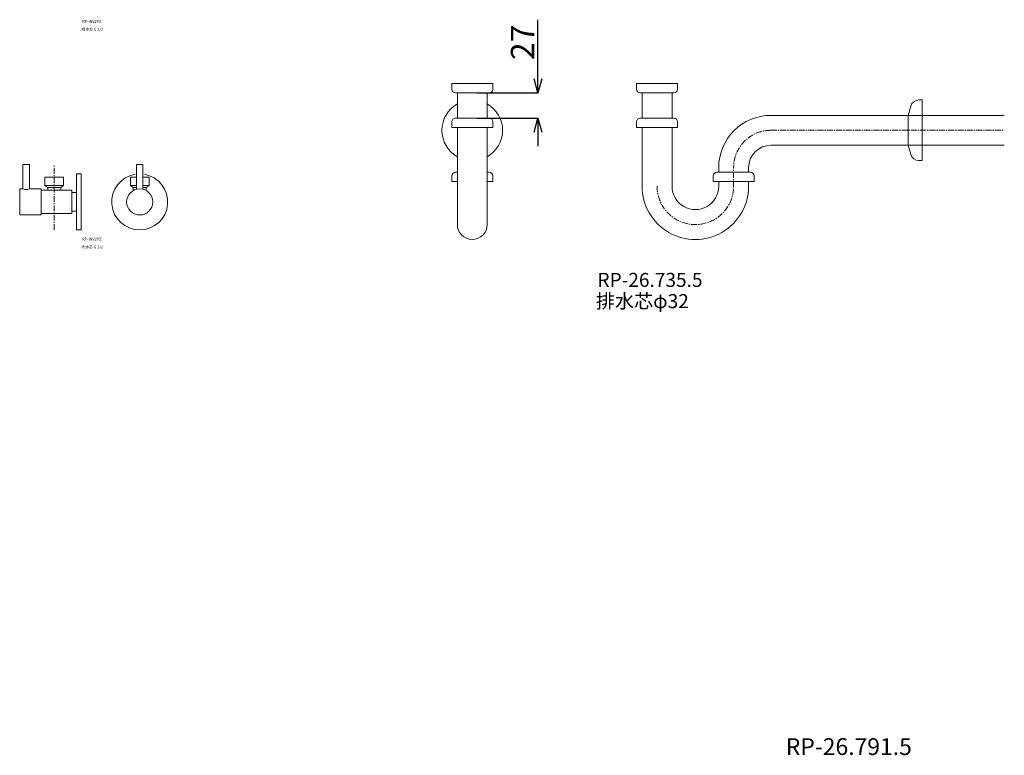
# Model space of a CAD drawing. Units: millimetres. Extents: x -1186 to 3818, y -9425 to 104.
# Drawn here: x 97 to 1152, y -7022 to -6233 of the extents above; entities that cross this region are included whole.
import ezdxf

# ---------------------------------------------------------------- set-up
doc = ezdxf.new("R2010")
doc.units = ezdxf.units.MM
doc.linetypes.add('CENTER1', pattern=[10, 6.25, -1.25, 1.25, -1.25])
doc.layers.add('_0-2_', color=7, linetype='Continuous')
doc.layers.add('_0-3_', color=7, linetype='Continuous')
doc.layers.add('中心線', color=1, linetype='CENTER1', lineweight=15)
doc.layers.add('寸法線', color=3, linetype='Continuous', lineweight=15)
doc.styles.add('japanese', font='romans.shx', dxfattribs={"bigfont": 'bigfont.shx'})
doc.dimstyles.new('KIHON0.0', dxfattribs={"dimtxt": 25, "dimasz": 15, "dimexe": 0.18, "dimexo": 5, "dimgap": 4, "dimtad": 1, "dimdec": 1, "dimzin": 0, "dimdsep": 46, "dimtxsty": 'japanese', "dimblk": 'OPEN30', "dimcen": 0.09, "dimadec": 0, "dimazin": 0, "dimtfac": 1, "dimtdec": 1, "dimtofl": 0, "dimtmove": 0, "dimatfit": 3, "dimfxl": 1, "dimtolj": 1, "dimtzin": 0, "dimarcsym": 0})

# ---------------------------------------------------------------- blocks, each defined once
blk = doc.blocks.new('_Open30')
at = {"color": 0, "linetype": 'ByBlock', "lineweight": -2}
for p, q in [((-1, 0.268), (0, 0)), ((0, 0), (-1, -0.268)), ((0, 0), (-1, 0))]:
    blk.add_line(p, q, dxfattribs=at)
blk = doc.blocks.new('*D25')
at = {"layer": 'Defpoints', "color": 0, "linetype": 'Continuous', "transparency": 16777216}
for p in [(581.7, -6312), (652, -6312), (581.7, -6339)]:
    blk.add_point(p, dxfattribs=at)
at = {"layer": '寸法線', "color": 0, "linetype": 'Continuous', "lineweight": -2, "transparency": 16777216}
for p, q in [((652, -6297), (652, -6233.5)), ((586.7, -6312), (652.2, -6312)), ((586.7, -6339), (652.2, -6339)), ((652, -6354), (652, -6369))]:
    blk.add_line(p, q, dxfattribs=at)
at = {"layer": '寸法線', "color": 0, "linetype": 'Continuous', "lineweight": -2, "transparency": 16777216, "xscale": 15, "yscale": 15, "zscale": 15}
for p, rotation in [((652, -6312), 270), ((652, -6339), 90)]:
    blk.add_blockref('_Open30', p, dxfattribs=dict(at, rotation=rotation))
at = {"layer": '寸法線', "color": 0, "linetype": 'Continuous', "lineweight": 9, "transparency": 16777216, "insert": (635.5, -6257.7), "char_height": 25, "attachment_point": 5, "rotation": 90, "style": 'japanese'}
blk.add_mtext('\\A1;27', dxfattribs=at)

msp = doc.modelspace()

# ---------------------------------------------------------------- linework, layer by layer
at = {"layer": '_0-2_', "color": 5, "linetype": 'Continuous', "lineweight": 20}
for p, q in [((559.65, -6301.96), (603.65, -6301.96)), ((559.65, -6307.96), (559.65, -6301.96)), ((603.65, -6307.96), (603.65, -6301.96)), ((757.65, -6301.96), (801.65, -6301.96)), ((757.65, -6307.96), (757.65, -6301.96)), ((801.65, -6307.96), (801.65, -6301.96)), ((563.65, -6311.96), (599.65, -6311.96)), ((565.65, -6338.96), (565.65, -6311.96)), ((597.65, -6338.96), (597.65, -6311.96)), ((761.65, -6311.96), (797.65, -6311.96)), ((763.65, -6338.96), (763.65, -6311.96)), ((795.65, -6338.96), (795.65, -6311.96)), ((1051.37, -6326.13), (1048.74, -6335.96)), ((1060.07, -6319.46), (1063.74, -6319.46)), ((1063.74, -6319.46), (1063.74, -6384.46)), ((599.65, -6338.96), (563.65, -6338.96)), ((797.65, -6338.96), (761.65, -6338.96)), ((901.65, -6335.96), (1151.65, -6335.96)), ((1048.74, -6335.96), (1048.74, -6367.96)), ((559.65, -6342.96), (559.65, -6348.96)), ((559.65, -6348.96), (603.65, -6348.96)), ((565.65, -6452.96), (565.65, -6348.96)), ((597.65, -6452.96), (597.65, -6348.96)), ((603.65, -6342.96), (603.65, -6348.96)), ((757.65, -6342.96), (757.65, -6348.96)), ((757.65, -6348.96), (801.65, -6348.96)), ((763.65, -6411.91), (763.65, -6348.96)), ((795.65, -6412.96), (795.65, -6348.96)), ((801.65, -6342.96), (801.65, -6348.96)), ((901.65, -6367.96), (1151.65, -6367.96)), ((1051.37, -6377.79), (1048.74, -6367.96)), ((107.25, -6388.69), (100.25, -6388.69)), ((100.25, -6388.69), (100.25, -6414.69)), ((107.25, -6388.69), (107.25, -6414.69)), ((221.85, -6388.69), (228.85, -6388.69)), ((221.85, -6388.69), (221.85, -6415.14)), ((228.85, -6388.69), (228.85, -6415.14)), ((845.65, -6391.96), (845.65, -6396.96)), ((877.65, -6391.96), (877.65, -6396.96)), ((1060.07, -6384.46), (1063.74, -6384.46)), ((143.75, -6402.19), (123.75, -6402.19)), ((123.75, -6402.19), (123.75, -6411.19)), ((143.75, -6402.19), (143.75, -6411.19)), ((157.75, -6398.69), (157.75, -6458.69)), ((162.75, -6398.69), (157.75, -6398.69)), ((162.75, -6398.69), (162.75, -6458.69)), ((215.35, -6402.19), (215.35, -6411.19)), ((215.35, -6402.19), (221.85, -6402.19)), ((228.85, -6402.19), (235.35, -6402.19)), ((235.35, -6402.19), (235.35, -6411.19)), ((559.65, -6400.96), (559.65, -6406.96)), ((563.65, -6396.96), (565.65, -6396.96)), ((599.65, -6396.96), (597.65, -6396.96)), ((603.65, -6400.96), (603.65, -6406.96)), ((839.65, -6400.96), (839.65, -6406.96)), ((879.65, -6396.96), (843.65, -6396.96)), ((883.65, -6400.96), (883.65, -6406.96)), ((123.75, -6411.19), (126.75, -6413.19)), ((143.75, -6411.19), (123.75, -6411.19)), ((140.75, -6413.19), (126.75, -6413.19)), ((126.75, -6413.19), (126.75, -6416.19)), ((143.75, -6411.19), (140.75, -6413.19)), ((140.75, -6413.19), (140.75, -6416.19)), ((215.35, -6411.19), (221.85, -6411.19)), ((215.35, -6411.19), (218.35, -6413.19)), ((221.85, -6413.19), (218.35, -6413.19)), ((218.35, -6416.57), (218.35, -6413.19)), ((228.85, -6411.19), (235.35, -6411.19)), ((232.35, -6413.19), (228.85, -6413.19)), ((235.35, -6411.19), (232.35, -6413.19)), ((232.35, -6413.19), (232.35, -6416.57)), ((559.65, -6406.96), (565.65, -6406.96)), ((597.65, -6406.96), (603.65, -6406.96)), ((839.65, -6406.96), (883.65, -6406.96)), ((845.65, -6406.96), (845.65, -6412.96)), ((877.65, -6406.96), (877.65, -6411.96)), ((96.75, -6414.69), (96.75, -6442.69)), ((100.25, -6414.69), (96.75, -6414.69)), ((119.75, -6414.69), (107.25, -6414.69)), ((119.75, -6414.69), (119.75, -6442.69)), ((152.75, -6416.19), (119.75, -6416.19)), ((152.75, -6416.19), (152.75, -6441.19)), ((157.75, -6418.69), (152.75, -6418.69)), ((119.75, -6442.69), (96.75, -6442.69)), ((152.75, -6441.19), (119.75, -6441.19)), ((157.75, -6438.69), (152.75, -6438.69)), ((162.75, -6458.69), (157.75, -6458.69))]:
    msp.add_line(p, q, dxfattribs=at)
msp.add_circle((225.35, -6428.69), 14, dxfattribs=at)
for centre, radius, start, end in [((563.65, -6307.96), 4, 180, 270), ((599.65, -6307.96), 4, 270, 0), ((761.65, -6307.96), 4, 180, 270), ((797.65, -6307.96), 4, 270, 0), ((581.65, -6351.96), 32.5, 119.49237, 240.50762), ((581.65, -6351.96), 32.5, 299.49227, 60.50773), ((1060.07, -6328.46), 9, 90, 165), ((563.65, -6342.96), 4, 90, 180), ((599.65, -6342.96), 4, 0, 90), ((761.65, -6342.96), 4, 90, 180), ((797.65, -6342.96), 4, 0, 90), ((901.65, -6391.96), 56, 90, 180), ((901.65, -6391.96), 24, 90, 180), ((1060.07, -6375.46), 9, 195, 270), ((225.35, -6428.69), 30, 99.59407, 80.40593), ((563.65, -6400.96), 4, 90, 180), ((599.65, -6400.96), 4, 0, 90), ((843.65, -6400.96), 4, 90, 180), ((879.65, -6400.96), 4, 0, 90), ((820.65, -6411.96), 57, 179.94634, 0), ((820.65, -6411.96), 25, 179.94634, 0), ((103.75, -6406.33), 9.07, 247.28922, 292.71079), ((581.65, -6452.96), 16, 180, 0)]:
    msp.add_arc(centre, radius, start, end, dxfattribs=at)
at = {"layer": '中心線', "linetype": 'CENTER1', "lineweight": 0}
for p, q in [((901.65, -6351.96), (1151.65, -6351.96)), ((133.75, -6458.69), (133.75, -6388.69)), ((861.65, -6412.96), (861.65, -6391.96))]:
    msp.add_line(p, q, dxfattribs=at)
for centre, radius, start, end in [((901.65, -6391.96), 40, 90, 180), ((820.65, -6411.96), 41, 179.94634, 0)]:
    msp.add_arc(centre, radius, start, end, dxfattribs=at)

# ---------------------------------------------------------------- texts
at = {"layer": '_0-3_', "color": 7, "style": 'japanese'}
for s, height, p in [('RP-INV2PZ', 3, (163.81, -6236.85)), ('給水芯 G 1/2', 3, (162.95, -6245.19)), ('給水芯 G 1/2', 3, (162.95, -6478.48)), ('RP-INV2PZ', 3, (163.81, -6470.14)), ('RP-26.735.5', 15, (715.76, -6519.74)), ('排水芯φ32', 15, (714.01, -6542.46)), ('RP-26.791.5', 18, (917.51, -7021.19))]:
    msp.add_text(s, height=height, dxfattribs=at).set_placement(p)

# ---------------------------------------------------------------- dimensions: what is measured, and where the dimension line sits
at = {"layer": '寸法線', "linetype": 'Continuous', "lineweight": 9}
dim = msp.add_linear_dim(base=(652.04, -6311.96), p1=(581.65, -6338.96), p2=(581.65, -6311.96), angle=90, dimstyle='KIHON0.0', override={"dimdec": 0, "dimtxsty": 'japanese'}, dxfattribs=at)
dim.commit()
dim.dimension.update_dxf_attribs({"geometry": '*D25', "text_midpoint": (635.54, -6257.73)})

doc.saveas('drawing.dxf')
